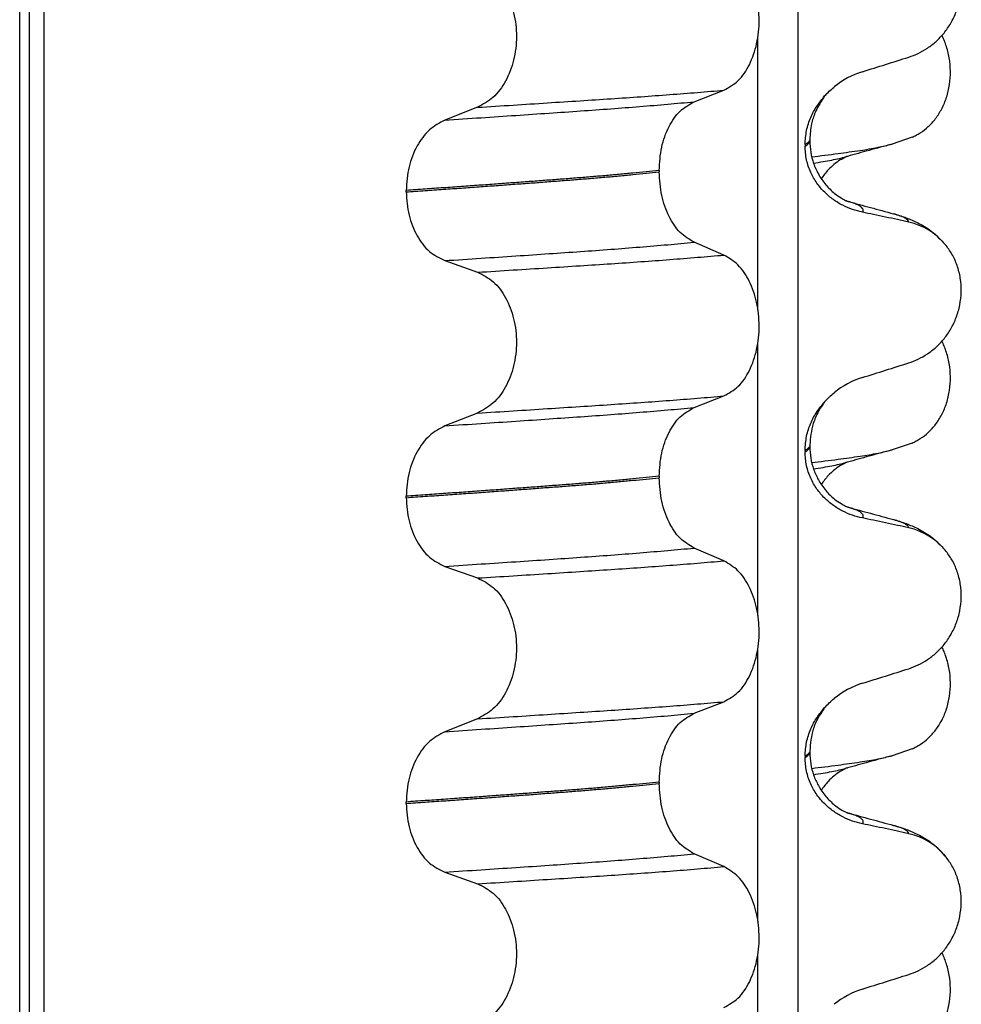
# Model space of a CAD drawing. Units: millimetres. Extents: x -6798 to -5689, y -6304 to -5323.
# Drawn here: x -5848 to -5838, y -5626 to -5616 of the extents above; entities that cross this region are included whole.
import ezdxf

# ---------------------------------------------------------------- set-up
doc = ezdxf.new("R2010")
doc.units = ezdxf.units.MM

# ---------------------------------------------------------------- blocks, each defined once
blk = doc.blocks.new('309018556__93', base_point=(-5858, -5679.7))
at = {"color": 7, "linetype": 'Continuous'}
for p, q in [((-5847.891, -5666.7), (-5847.891, -5484.5)), ((-5847.792, -5484.5), (-5847.792, -5666.7)), ((-5847.637, -5666.7), (-5847.637, -5484.5)), ((-5839.811, -5484.5), (-5839.811, -5666.7)), ((-5840.226, -5619.01), (-5840.226, -5616.175)), ((-5840.889, -5616.85), (-5840.579, -5616.73)), ((-5843.137, -5616.908), (-5843.478, -5617.041)), ((-5839.688, -5617.239), (-5839.688, -5617.254)), ((-5839.737, -5617.295), (-5839.737, -5617.31)), ((-5841.252, -5617.564), (-5841.252, -5617.579)), ((-5843.878, -5617.786), (-5843.878, -5617.771)), ((-5840.579, -5618.442), (-5840.889, -5618.309)), ((-5843.478, -5618.5), (-5843.137, -5618.62)), ((-5840.226, -5622.185), (-5840.226, -5619.35)), ((-5840.889, -5620.025), (-5840.579, -5619.905)), ((-5843.137, -5620.083), (-5843.478, -5620.216)), ((-5839.688, -5620.414), (-5839.688, -5620.429)), ((-5839.737, -5620.47), (-5839.737, -5620.485)), ((-5841.252, -5620.739), (-5841.252, -5620.754)), ((-5843.878, -5620.961), (-5843.878, -5620.946)), ((-5840.579, -5621.617), (-5840.889, -5621.484)), ((-5843.478, -5621.675), (-5843.137, -5621.795)), ((-5840.226, -5625.36), (-5840.226, -5622.525)), ((-5840.889, -5623.2), (-5840.579, -5623.08)), ((-5843.137, -5623.258), (-5843.478, -5623.391)), ((-5839.688, -5623.589), (-5839.688, -5623.604)), ((-5839.737, -5623.645), (-5839.737, -5623.66)), ((-5841.252, -5623.914), (-5841.252, -5623.929)), ((-5843.878, -5624.136), (-5843.878, -5624.121)), ((-5840.579, -5624.792), (-5840.889, -5624.659)), ((-5843.478, -5624.85), (-5843.137, -5624.97)), ((-5840.226, -5628.535), (-5840.226, -5625.7))]:
    blk.add_line(p, q, dxfattribs=at)
for centre, radius, start, end in [((-5838.878, -5617.378), 0.88, 107.4217, 129.2667), ((-5838.808, -5618.767), 0.683, 39.4989, 77.5751), ((-5838.878, -5620.553), 0.88, 107.4217, 129.2667), ((-5838.808, -5621.942), 0.683, 39.4989, 77.5751), ((-5838.878, -5623.728), 0.88, 107.4217, 129.2667), ((-5838.808, -5625.117), 0.683, 39.4989, 77.5751), ((-5838.878, -5626.903), 0.88, 107.4217, 129.2667)]:
    blk.add_arc(centre, radius, start, end, dxfattribs=at)
for points, knots in [([(-5838.661, -5616.387), (-5838.628, -5616.375), (-5838.56, -5616.35), (-5838.464, -5616.294), (-5838.373, -5616.224), (-5838.291, -5616.137), (-5838.22, -5616.034), (-5838.164, -5615.915), (-5838.127, -5615.785), (-5838.112, -5615.647), (-5838.121, -5615.507), (-5838.155, -5615.376), (-5838.207, -5615.257), (-5838.257, -5615.19), (-5838.281, -5615.157)], [0, 0, 0, 0, 0.10728, 0.216923, 0.331139, 0.450153, 0.574911, 0.705575, 0.841282, 0.980539, 1.120583, 1.257701, 1.385606, 1.507289, 1.507289, 1.507289, 1.507289]), ([(-5840.579, -5616.73), (-5840.528, -5616.7), (-5840.417, -5616.637), (-5840.303, -5616.46), (-5840.23, -5616.244), (-5840.205, -5616.002), (-5840.231, -5615.759), (-5840.305, -5615.543), (-5840.418, -5615.365), (-5840.528, -5615.298), (-5840.579, -5615.267)], [0, 0, 0, 0, 0.175742, 0.379331, 0.610482, 0.857366, 1.104161, 1.335389, 1.540243, 1.717861, 1.717861, 1.717861, 1.717861]), ([(-5843.137, -5615.445), (-5843.08, -5615.474), (-5842.961, -5615.536), (-5842.834, -5615.713), (-5842.752, -5615.93), (-5842.724, -5616.173), (-5842.753, -5616.417), (-5842.836, -5616.634), (-5842.962, -5616.812), (-5843.081, -5616.877), (-5843.137, -5616.908)], [0, 0, 0, 0, 0.188242, 0.398988, 0.632825, 0.880006, 1.127126, 1.361059, 1.57295, 1.762802, 1.762802, 1.762802, 1.762802]), ([(-5839.142, -5616.538), (-5839.061, -5616.513), (-5838.901, -5616.463), (-5838.741, -5616.412), (-5838.661, -5616.387)], [0, 0, 0, 0, 0.2516731, 0.5034377, 0.5034377, 0.5034377, 0.5034377]), ([(-5843.137, -5616.908), (-5843.014, -5616.9), (-5842.772, -5616.885), (-5842.418, -5616.862), (-5842.079, -5616.84), (-5841.755, -5616.819), (-5841.445, -5616.798), (-5841.146, -5616.776), (-5840.858, -5616.754), (-5840.671, -5616.738), (-5840.579, -5616.73)], [0, 0, 0, 0, 0.370034, 0.725299, 1.065028, 1.388589, 1.699187, 1.999475, 2.288101, 2.563741, 2.563741, 2.563741, 2.563741]), ([(-5839.534, -5616.79), (-5839.518, -5616.774), (-5839.487, -5616.741), (-5839.452, -5616.711), (-5839.435, -5616.697)], [0, 0, 0, 0, 0.0688427, 0.1363573, 0.1363573, 0.1363573, 0.1363573]), ([(-5843.478, -5617.041), (-5843.352, -5617.032), (-5843.106, -5617.016), (-5842.745, -5616.992), (-5842.4, -5616.968), (-5842.072, -5616.946), (-5841.758, -5616.923), (-5841.457, -5616.9), (-5841.168, -5616.876), (-5840.98, -5616.859), (-5840.889, -5616.85)], [0, 0, 0, 0, 0.377824, 0.7399, 1.085321, 1.413346, 1.727383, 2.030213, 2.320288, 2.596091, 2.596091, 2.596091, 2.596091]), ([(-5841.252, -5617.564), (-5841.247, -5617.483), (-5841.238, -5617.325), (-5841.161, -5617.114), (-5841.049, -5616.941), (-5840.939, -5616.879), (-5840.889, -5616.85)], [0, 0, 0, 0, 0.2432066, 0.4702834, 0.6704079, 0.8432042, 0.8432042, 0.8432042, 0.8432042]), ([(-5839.737, -5617.295), (-5839.734, -5617.246), (-5839.728, -5617.149), (-5839.682, -5617.013), (-5839.618, -5616.892), (-5839.561, -5616.824), (-5839.534, -5616.79)], [0, 0, 0, 0, 0.147463, 0.2898435, 0.425909, 0.5555838, 0.5555838, 0.5555838, 0.5555838]), ([(-5839.534, -5616.79), (-5839.547, -5616.81), (-5839.569, -5616.843), (-5839.603, -5616.9), (-5839.64, -5616.975), (-5839.679, -5617.091), (-5839.685, -5617.186), (-5839.688, -5617.239)], [0, 0, 0, 0, 0.0704935, 0.1188405, 0.1985651, 0.322809, 0.4824157, 0.4824157, 0.4824157, 0.4824157]), ([(-5843.478, -5617.041), (-5843.533, -5617.071), (-5843.651, -5617.136), (-5843.776, -5617.312), (-5843.862, -5617.528), (-5843.873, -5617.688), (-5843.878, -5617.771)], [0, 0, 0, 0, 0.1886045, 0.3987817, 0.6313681, 0.8779859, 0.8779859, 0.8779859, 0.8779859]), ([(-5839.688, -5617.254), (-5839.691, -5617.257), (-5839.697, -5617.264), (-5839.707, -5617.275), (-5839.721, -5617.285), (-5839.732, -5617.292), (-5839.737, -5617.295)], [0, 0, 0, 0, 0.01283911, 0.02730207, 0.04425924, 0.06413299, 0.06413299, 0.06413299, 0.06413299]), ([(-5839.737, -5617.31), (-5839.73, -5617.306), (-5839.717, -5617.297), (-5839.701, -5617.284), (-5839.69, -5617.27), (-5839.689, -5617.259), (-5839.688, -5617.254)], [0, 0, 0, 0, 0.02581874, 0.04660568, 0.06225726, 0.07718423, 0.07718423, 0.07718423, 0.07718423]), ([(-5839.688, -5617.254), (-5839.686, -5617.295), (-5839.682, -5617.375), (-5839.651, -5617.492), (-5839.6, -5617.606), (-5839.527, -5617.713), (-5839.444, -5617.794), (-5839.372, -5617.845), (-5839.329, -5617.868), (-5839.307, -5617.879), (-5839.3, -5617.882), (-5839.297, -5617.883)], [0, 0, 0, 0, 0.1206677, 0.240327, 0.3596795, 0.4964556, 0.6248723, 0.7054313, 0.7603095, 0.7705192, 0.7807559, 0.7807559, 0.7807559, 0.7807559]), ([(-5839.142, -5617.997), (-5839.177, -5617.989), (-5839.247, -5617.972), (-5839.349, -5617.927), (-5839.446, -5617.868), (-5839.537, -5617.791), (-5839.618, -5617.697), (-5839.683, -5617.583), (-5839.728, -5617.452), (-5839.734, -5617.358), (-5839.737, -5617.31)], [0, 0, 0, 0, 0.1079398, 0.2176602, 0.3310918, 0.4488273, 0.5723367, 0.7029561, 0.8409132, 0.9837924, 0.9837924, 0.9837924, 0.9837924]), ([(-5841.252, -5617.564), (-5841.297, -5617.569), (-5841.389, -5617.578), (-5841.528, -5617.591), (-5841.671, -5617.605), (-5841.818, -5617.618), (-5841.968, -5617.631), (-5842.122, -5617.643), (-5842.279, -5617.656), (-5842.385, -5617.663), (-5842.438, -5617.667)], [0, 0, 0, 0, 0.135576, 0.275376, 0.419184, 0.566778, 0.717934, 0.872423, 1.030015, 1.190479, 1.190479, 1.190479, 1.190479]), ([(-5842.438, -5617.682), (-5842.385, -5617.678), (-5842.279, -5617.671), (-5842.122, -5617.658), (-5841.968, -5617.646), (-5841.818, -5617.633), (-5841.671, -5617.62), (-5841.528, -5617.606), (-5841.389, -5617.593), (-5841.297, -5617.584), (-5841.252, -5617.579)], [0, 0, 0, 0, 0.160463, 0.318056, 0.472545, 0.6237, 0.771295, 0.915102, 1.054902, 1.190479, 1.190479, 1.190479, 1.190479]), ([(-5840.889, -5618.309), (-5840.939, -5618.279), (-5841.049, -5618.212), (-5841.16, -5618.035), (-5841.237, -5617.821), (-5841.247, -5617.661), (-5841.252, -5617.579)], [0, 0, 0, 0, 0.1764515, 0.3796311, 0.6095073, 0.8558057, 0.8558057, 0.8558057, 0.8558057]), ([(-5842.438, -5617.667), (-5842.493, -5617.672), (-5842.604, -5617.68), (-5842.772, -5617.692), (-5842.946, -5617.705), (-5843.124, -5617.718), (-5843.306, -5617.731), (-5843.493, -5617.744), (-5843.684, -5617.757), (-5843.813, -5617.766), (-5843.878, -5617.771)], [0, 0, 0, 0, 0.164275, 0.333401, 0.507283, 0.685816, 0.86888, 1.056342, 1.248056, 1.443864, 1.443864, 1.443864, 1.443864]), ([(-5843.878, -5617.786), (-5843.813, -5617.781), (-5843.684, -5617.772), (-5843.493, -5617.759), (-5843.306, -5617.746), (-5843.124, -5617.733), (-5842.946, -5617.72), (-5842.772, -5617.707), (-5842.604, -5617.695), (-5842.493, -5617.687), (-5842.438, -5617.682)], [0, 0, 0, 0, 0.195808, 0.387522, 0.574984, 0.758048, 0.936581, 1.110463, 1.279589, 1.443864, 1.443864, 1.443864, 1.443864]), ([(-5843.878, -5617.786), (-5843.873, -5617.867), (-5843.862, -5618.026), (-5843.777, -5618.239), (-5843.651, -5618.412), (-5843.533, -5618.472), (-5843.478, -5618.5)], [0, 0, 0, 0, 0.2435191, 0.473333, 0.6806322, 0.8658107, 0.8658107, 0.8658107, 0.8658107]), ([(-5839.288, -5617.886), (-5839.288, -5617.886), (-5839.29, -5617.886), (-5839.293, -5617.885), (-5839.296, -5617.884), (-5839.297, -5617.883), (-5839.297, -5617.883)], [0, 0, 0, 0, 0.00063086, 0.00504684, 0.00951975, 0.01015873, 0.01015873, 0.01015873, 0.01015873]), ([(-5839.288, -5617.886), (-5839.25, -5617.896), (-5839.173, -5617.917), (-5839.057, -5617.949), (-5838.938, -5617.981), (-5838.858, -5618.003), (-5838.818, -5618.014)], [0, 0, 0, 0, 0.1184905, 0.2382179, 0.3614533, 0.4865988, 0.4865988, 0.4865988, 0.4865988]), ([(-5839.142, -5617.997), (-5839.141, -5617.996), (-5839.14, -5617.994), (-5839.136, -5617.989), (-5839.134, -5617.979), (-5839.135, -5617.966), (-5839.143, -5617.952), (-5839.162, -5617.936), (-5839.192, -5617.919), (-5839.236, -5617.902), (-5839.269, -5617.892), (-5839.288, -5617.886)], [0, 0, 0, 0, 0.0036608, 0.0073217, 0.0205109, 0.0309028, 0.0472338, 0.0678712, 0.1040129, 0.1509033, 0.2087564, 0.2087564, 0.2087564, 0.2087564]), ([(-5838.661, -5618.1), (-5838.7, -5618.091), (-5838.78, -5618.073), (-5838.902, -5618.047), (-5839.023, -5618.022), (-5839.103, -5618.005), (-5839.142, -5617.997)], [0, 0, 0, 0, 0.1198018, 0.2455776, 0.3727485, 0.4909597, 0.4909597, 0.4909597, 0.4909597]), ([(-5838.818, -5618.014), (-5838.774, -5618.027), (-5838.688, -5618.052), (-5838.557, -5618.109), (-5838.413, -5618.194), (-5838.329, -5618.282), (-5838.281, -5618.332)], [0, 0, 0, 0, 0.1385476, 0.2687352, 0.428069, 0.6340424, 0.6340424, 0.6340424, 0.6340424]), ([(-5838.661, -5618.1), (-5838.662, -5618.098), (-5838.662, -5618.095), (-5838.665, -5618.084), (-5838.681, -5618.07), (-5838.71, -5618.051), (-5838.758, -5618.032), (-5838.796, -5618.02), (-5838.818, -5618.014)], [0, 0, 0, 0, 0.004581, 0.009162, 0.0348438, 0.0634063, 0.1162385, 0.1849137, 0.1849137, 0.1849137, 0.1849137]), ([(-5843.478, -5618.5), (-5843.352, -5618.491), (-5843.106, -5618.475), (-5842.745, -5618.451), (-5842.4, -5618.428), (-5842.072, -5618.405), (-5841.758, -5618.383), (-5841.457, -5618.359), (-5841.168, -5618.335), (-5840.98, -5618.318), (-5840.889, -5618.309)], [0, 0, 0, 0, 0.377824, 0.7399, 1.085321, 1.413346, 1.727383, 2.030213, 2.320288, 2.596091, 2.596091, 2.596091, 2.596091]), ([(-5838.661, -5619.562), (-5838.628, -5619.55), (-5838.56, -5619.525), (-5838.464, -5619.469), (-5838.373, -5619.399), (-5838.291, -5619.312), (-5838.22, -5619.209), (-5838.164, -5619.09), (-5838.127, -5618.96), (-5838.112, -5618.822), (-5838.121, -5618.682), (-5838.155, -5618.551), (-5838.207, -5618.432), (-5838.257, -5618.365), (-5838.281, -5618.332)], [0, 0, 0, 0, 0.10728, 0.216923, 0.331139, 0.450153, 0.574911, 0.705575, 0.841282, 0.980539, 1.120583, 1.257701, 1.385606, 1.507289, 1.507289, 1.507289, 1.507289]), ([(-5843.137, -5618.62), (-5843.014, -5618.613), (-5842.772, -5618.597), (-5842.418, -5618.575), (-5842.079, -5618.553), (-5841.755, -5618.532), (-5841.445, -5618.511), (-5841.146, -5618.489), (-5840.858, -5618.466), (-5840.671, -5618.45), (-5840.579, -5618.442)], [0, 0, 0, 0, 0.370034, 0.725299, 1.065028, 1.388589, 1.699187, 1.999475, 2.288101, 2.563741, 2.563741, 2.563741, 2.563741]), ([(-5840.579, -5619.905), (-5840.528, -5619.875), (-5840.417, -5619.812), (-5840.303, -5619.635), (-5840.23, -5619.419), (-5840.205, -5619.177), (-5840.231, -5618.934), (-5840.305, -5618.718), (-5840.418, -5618.54), (-5840.528, -5618.473), (-5840.579, -5618.442)], [0, 0, 0, 0, 0.175742, 0.379331, 0.610482, 0.857366, 1.104161, 1.335389, 1.540243, 1.717861, 1.717861, 1.717861, 1.717861]), ([(-5843.137, -5618.62), (-5843.08, -5618.649), (-5842.961, -5618.711), (-5842.834, -5618.888), (-5842.752, -5619.105), (-5842.724, -5619.348), (-5842.753, -5619.592), (-5842.836, -5619.809), (-5842.962, -5619.987), (-5843.081, -5620.052), (-5843.137, -5620.083)], [0, 0, 0, 0, 0.188242, 0.398988, 0.632825, 0.880006, 1.127126, 1.361059, 1.57295, 1.762802, 1.762802, 1.762802, 1.762802]), ([(-5839.142, -5619.713), (-5839.061, -5619.688), (-5838.901, -5619.638), (-5838.741, -5619.587), (-5838.661, -5619.562)], [0, 0, 0, 0, 0.2516731, 0.5034377, 0.5034377, 0.5034377, 0.5034377]), ([(-5843.137, -5620.083), (-5843.014, -5620.075), (-5842.772, -5620.06), (-5842.418, -5620.037), (-5842.079, -5620.015), (-5841.755, -5619.994), (-5841.445, -5619.973), (-5841.146, -5619.951), (-5840.858, -5619.929), (-5840.671, -5619.913), (-5840.579, -5619.905)], [0, 0, 0, 0, 0.370034, 0.725299, 1.065028, 1.388589, 1.699187, 1.999475, 2.288101, 2.563741, 2.563741, 2.563741, 2.563741]), ([(-5839.534, -5619.965), (-5839.518, -5619.949), (-5839.487, -5619.916), (-5839.452, -5619.886), (-5839.435, -5619.872)], [0, 0, 0, 0, 0.0688427, 0.1363573, 0.1363573, 0.1363573, 0.1363573]), ([(-5843.478, -5620.216), (-5843.352, -5620.207), (-5843.106, -5620.191), (-5842.745, -5620.167), (-5842.4, -5620.143), (-5842.072, -5620.121), (-5841.758, -5620.098), (-5841.457, -5620.075), (-5841.168, -5620.051), (-5840.98, -5620.034), (-5840.889, -5620.025)], [0, 0, 0, 0, 0.377824, 0.7399, 1.085321, 1.413346, 1.727383, 2.030213, 2.320288, 2.596091, 2.596091, 2.596091, 2.596091]), ([(-5841.252, -5620.739), (-5841.247, -5620.658), (-5841.238, -5620.5), (-5841.161, -5620.289), (-5841.049, -5620.116), (-5840.939, -5620.054), (-5840.889, -5620.025)], [0, 0, 0, 0, 0.2432066, 0.4702834, 0.6704079, 0.8432042, 0.8432042, 0.8432042, 0.8432042]), ([(-5839.737, -5620.47), (-5839.734, -5620.421), (-5839.728, -5620.324), (-5839.682, -5620.188), (-5839.618, -5620.067), (-5839.561, -5619.999), (-5839.534, -5619.965)], [0, 0, 0, 0, 0.147463, 0.2898435, 0.425909, 0.5555838, 0.5555838, 0.5555838, 0.5555838]), ([(-5839.534, -5619.965), (-5839.545, -5619.982), (-5839.567, -5620.015), (-5839.611, -5620.087), (-5839.67, -5620.217), (-5839.681, -5620.339), (-5839.688, -5620.414)], [0, 0, 0, 0, 0.0585414, 0.1188265, 0.2557288, 0.4817664, 0.4817664, 0.4817664, 0.4817664]), ([(-5843.478, -5620.216), (-5843.533, -5620.246), (-5843.651, -5620.311), (-5843.776, -5620.487), (-5843.862, -5620.703), (-5843.873, -5620.863), (-5843.878, -5620.946)], [0, 0, 0, 0, 0.1886045, 0.3987817, 0.6313681, 0.8779859, 0.8779859, 0.8779859, 0.8779859]), ([(-5839.688, -5620.429), (-5839.691, -5620.432), (-5839.697, -5620.439), (-5839.707, -5620.45), (-5839.721, -5620.46), (-5839.732, -5620.467), (-5839.737, -5620.47)], [0, 0, 0, 0, 0.01283911, 0.02730207, 0.04425924, 0.06413299, 0.06413299, 0.06413299, 0.06413299]), ([(-5839.737, -5620.485), (-5839.73, -5620.481), (-5839.717, -5620.472), (-5839.701, -5620.459), (-5839.69, -5620.445), (-5839.689, -5620.434), (-5839.688, -5620.429)], [0, 0, 0, 0, 0.02581874, 0.04660568, 0.06225726, 0.07718423, 0.07718423, 0.07718423, 0.07718423]), ([(-5839.688, -5620.429), (-5839.686, -5620.47), (-5839.682, -5620.55), (-5839.651, -5620.667), (-5839.6, -5620.781), (-5839.527, -5620.888), (-5839.444, -5620.969), (-5839.372, -5621.02), (-5839.329, -5621.043), (-5839.305, -5621.054), (-5839.297, -5621.058), (-5839.293, -5621.06)], [0, 0, 0, 0, 0.1206677, 0.240327, 0.3596795, 0.4964556, 0.6248723, 0.7054313, 0.7603095, 0.77115, 0.7857999, 0.7857999, 0.7857999, 0.7857999]), ([(-5839.142, -5621.172), (-5839.177, -5621.164), (-5839.247, -5621.147), (-5839.349, -5621.102), (-5839.446, -5621.043), (-5839.537, -5620.966), (-5839.618, -5620.872), (-5839.683, -5620.758), (-5839.728, -5620.627), (-5839.734, -5620.533), (-5839.737, -5620.485)], [0, 0, 0, 0, 0.1079398, 0.2176602, 0.3310918, 0.4488273, 0.5723367, 0.7029561, 0.8409132, 0.9837924, 0.9837924, 0.9837924, 0.9837924]), ([(-5841.252, -5620.739), (-5841.297, -5620.744), (-5841.389, -5620.753), (-5841.528, -5620.766), (-5841.671, -5620.78), (-5841.818, -5620.793), (-5841.968, -5620.806), (-5842.122, -5620.818), (-5842.279, -5620.831), (-5842.385, -5620.838), (-5842.438, -5620.842)], [0, 0, 0, 0, 0.135576, 0.275376, 0.419184, 0.566778, 0.717934, 0.872423, 1.030015, 1.190479, 1.190479, 1.190479, 1.190479]), ([(-5842.438, -5620.857), (-5842.385, -5620.853), (-5842.279, -5620.846), (-5842.122, -5620.833), (-5841.968, -5620.821), (-5841.818, -5620.808), (-5841.671, -5620.795), (-5841.528, -5620.781), (-5841.389, -5620.768), (-5841.297, -5620.759), (-5841.252, -5620.754)], [0, 0, 0, 0, 0.160463, 0.318056, 0.472545, 0.6237, 0.771295, 0.915102, 1.054902, 1.190479, 1.190479, 1.190479, 1.190479]), ([(-5840.889, -5621.484), (-5840.939, -5621.454), (-5841.049, -5621.387), (-5841.16, -5621.21), (-5841.237, -5620.996), (-5841.247, -5620.836), (-5841.252, -5620.754)], [0, 0, 0, 0, 0.1764515, 0.3796311, 0.6095073, 0.8558057, 0.8558057, 0.8558057, 0.8558057]), ([(-5842.438, -5620.842), (-5842.493, -5620.847), (-5842.604, -5620.855), (-5842.772, -5620.867), (-5842.946, -5620.88), (-5843.124, -5620.893), (-5843.306, -5620.906), (-5843.493, -5620.919), (-5843.684, -5620.932), (-5843.813, -5620.941), (-5843.878, -5620.946)], [0, 0, 0, 0, 0.164275, 0.333401, 0.507283, 0.685816, 0.86888, 1.056342, 1.248056, 1.443864, 1.443864, 1.443864, 1.443864]), ([(-5843.878, -5620.961), (-5843.813, -5620.956), (-5843.684, -5620.947), (-5843.493, -5620.934), (-5843.306, -5620.921), (-5843.124, -5620.908), (-5842.946, -5620.895), (-5842.772, -5620.882), (-5842.604, -5620.87), (-5842.493, -5620.862), (-5842.438, -5620.857)], [0, 0, 0, 0, 0.195808, 0.387522, 0.574984, 0.758048, 0.936581, 1.110463, 1.279589, 1.443864, 1.443864, 1.443864, 1.443864]), ([(-5843.878, -5620.961), (-5843.873, -5621.042), (-5843.862, -5621.201), (-5843.777, -5621.414), (-5843.651, -5621.587), (-5843.533, -5621.647), (-5843.478, -5621.675)], [0, 0, 0, 0, 0.2435191, 0.473333, 0.6806322, 0.8658107, 0.8658107, 0.8658107, 0.8658107]), ([(-5839.288, -5621.061), (-5839.288, -5621.061), (-5839.29, -5621.061), (-5839.291, -5621.06), (-5839.294, -5621.059), (-5839.296, -5621.059), (-5839.297, -5621.058)], [0, 0, 0, 0, 0.00063086, 0.00504684, 0.00568583, 0.01015873, 0.01015873, 0.01015873, 0.01015873]), ([(-5839.288, -5621.061), (-5839.25, -5621.071), (-5839.173, -5621.092), (-5839.057, -5621.124), (-5838.938, -5621.156), (-5838.858, -5621.178), (-5838.818, -5621.189)], [0, 0, 0, 0, 0.1182603, 0.2382179, 0.3618058, 0.4865988, 0.4865988, 0.4865988, 0.4865988]), ([(-5839.142, -5621.172), (-5839.141, -5621.171), (-5839.14, -5621.169), (-5839.136, -5621.164), (-5839.134, -5621.154), (-5839.135, -5621.141), (-5839.143, -5621.127), (-5839.162, -5621.111), (-5839.192, -5621.094), (-5839.236, -5621.077), (-5839.269, -5621.067), (-5839.288, -5621.061)], [0, 0, 0, 0, 0.0036608, 0.0073217, 0.0205109, 0.0309028, 0.0472338, 0.0678712, 0.1040129, 0.1509033, 0.2087564, 0.2087564, 0.2087564, 0.2087564]), ([(-5838.661, -5621.275), (-5838.7, -5621.266), (-5838.78, -5621.248), (-5838.902, -5621.222), (-5839.023, -5621.197), (-5839.103, -5621.18), (-5839.142, -5621.172)], [0, 0, 0, 0, 0.1198018, 0.2455776, 0.3727485, 0.4909597, 0.4909597, 0.4909597, 0.4909597]), ([(-5838.818, -5621.189), (-5838.774, -5621.202), (-5838.688, -5621.227), (-5838.557, -5621.284), (-5838.413, -5621.369), (-5838.329, -5621.457), (-5838.281, -5621.507)], [0, 0, 0, 0, 0.1385476, 0.2687352, 0.428069, 0.6340424, 0.6340424, 0.6340424, 0.6340424]), ([(-5838.661, -5621.275), (-5838.662, -5621.273), (-5838.662, -5621.27), (-5838.665, -5621.259), (-5838.681, -5621.245), (-5838.71, -5621.226), (-5838.758, -5621.207), (-5838.796, -5621.195), (-5838.818, -5621.189)], [0, 0, 0, 0, 0.004581, 0.009162, 0.0348438, 0.0634063, 0.1162385, 0.1849137, 0.1849137, 0.1849137, 0.1849137]), ([(-5843.478, -5621.675), (-5843.352, -5621.666), (-5843.106, -5621.65), (-5842.745, -5621.626), (-5842.4, -5621.603), (-5842.072, -5621.58), (-5841.758, -5621.558), (-5841.457, -5621.534), (-5841.168, -5621.51), (-5840.98, -5621.493), (-5840.889, -5621.484)], [0, 0, 0, 0, 0.377824, 0.7399, 1.085321, 1.413346, 1.727383, 2.030213, 2.320288, 2.596091, 2.596091, 2.596091, 2.596091]), ([(-5838.661, -5622.737), (-5838.628, -5622.725), (-5838.56, -5622.7), (-5838.464, -5622.644), (-5838.373, -5622.574), (-5838.291, -5622.487), (-5838.22, -5622.384), (-5838.164, -5622.265), (-5838.127, -5622.135), (-5838.112, -5621.997), (-5838.121, -5621.857), (-5838.155, -5621.726), (-5838.207, -5621.607), (-5838.257, -5621.54), (-5838.281, -5621.507)], [0, 0, 0, 0, 0.10728, 0.216923, 0.331139, 0.450153, 0.574911, 0.705575, 0.841282, 0.980539, 1.120583, 1.257701, 1.385606, 1.507289, 1.507289, 1.507289, 1.507289]), ([(-5843.137, -5621.795), (-5843.014, -5621.788), (-5842.772, -5621.772), (-5842.418, -5621.75), (-5842.079, -5621.728), (-5841.755, -5621.707), (-5841.445, -5621.686), (-5841.146, -5621.664), (-5840.858, -5621.641), (-5840.671, -5621.625), (-5840.579, -5621.617)], [0, 0, 0, 0, 0.370034, 0.725299, 1.065028, 1.388589, 1.699187, 1.999475, 2.288101, 2.563741, 2.563741, 2.563741, 2.563741]), ([(-5840.579, -5623.08), (-5840.528, -5623.05), (-5840.417, -5622.987), (-5840.303, -5622.81), (-5840.23, -5622.594), (-5840.205, -5622.352), (-5840.231, -5622.109), (-5840.305, -5621.893), (-5840.418, -5621.715), (-5840.528, -5621.648), (-5840.579, -5621.617)], [0, 0, 0, 0, 0.175742, 0.379331, 0.610482, 0.857366, 1.104161, 1.335389, 1.540243, 1.717861, 1.717861, 1.717861, 1.717861]), ([(-5843.137, -5621.795), (-5843.08, -5621.824), (-5842.961, -5621.886), (-5842.834, -5622.063), (-5842.752, -5622.28), (-5842.724, -5622.523), (-5842.753, -5622.767), (-5842.836, -5622.984), (-5842.962, -5623.162), (-5843.081, -5623.227), (-5843.137, -5623.258)], [0, 0, 0, 0, 0.188242, 0.398988, 0.632825, 0.880006, 1.127126, 1.361059, 1.57295, 1.762802, 1.762802, 1.762802, 1.762802]), ([(-5839.142, -5622.888), (-5839.061, -5622.863), (-5838.901, -5622.813), (-5838.741, -5622.762), (-5838.661, -5622.737)], [0, 0, 0, 0, 0.2516731, 0.5034377, 0.5034377, 0.5034377, 0.5034377]), ([(-5843.137, -5623.258), (-5843.014, -5623.25), (-5842.772, -5623.235), (-5842.418, -5623.212), (-5842.079, -5623.19), (-5841.755, -5623.169), (-5841.445, -5623.148), (-5841.146, -5623.126), (-5840.858, -5623.104), (-5840.671, -5623.088), (-5840.579, -5623.08)], [0, 0, 0, 0, 0.370034, 0.725299, 1.065028, 1.388589, 1.699187, 1.999475, 2.288101, 2.563741, 2.563741, 2.563741, 2.563741]), ([(-5839.534, -5623.14), (-5839.518, -5623.124), (-5839.487, -5623.091), (-5839.452, -5623.061), (-5839.435, -5623.047)], [0, 0, 0, 0, 0.0688427, 0.1363573, 0.1363573, 0.1363573, 0.1363573]), ([(-5843.478, -5623.391), (-5843.352, -5623.382), (-5843.106, -5623.366), (-5842.745, -5623.342), (-5842.4, -5623.318), (-5842.072, -5623.296), (-5841.758, -5623.273), (-5841.457, -5623.25), (-5841.168, -5623.226), (-5840.98, -5623.209), (-5840.889, -5623.2)], [0, 0, 0, 0, 0.377824, 0.7399, 1.085321, 1.413346, 1.727383, 2.030213, 2.320288, 2.596091, 2.596091, 2.596091, 2.596091]), ([(-5841.252, -5623.914), (-5841.247, -5623.833), (-5841.238, -5623.675), (-5841.161, -5623.464), (-5841.049, -5623.291), (-5840.939, -5623.229), (-5840.889, -5623.2)], [0, 0, 0, 0, 0.2432066, 0.4702834, 0.6704079, 0.8432042, 0.8432042, 0.8432042, 0.8432042]), ([(-5839.737, -5623.645), (-5839.734, -5623.596), (-5839.728, -5623.499), (-5839.682, -5623.363), (-5839.618, -5623.242), (-5839.561, -5623.174), (-5839.534, -5623.14)], [0, 0, 0, 0, 0.147463, 0.2898435, 0.425909, 0.5555838, 0.5555838, 0.5555838, 0.5555838]), ([(-5839.534, -5623.14), (-5839.544, -5623.156), (-5839.566, -5623.189), (-5839.611, -5623.261), (-5839.67, -5623.392), (-5839.681, -5623.514), (-5839.688, -5623.589)], [0, 0, 0, 0, 0.0564094, 0.1188239, 0.2557263, 0.4817639, 0.4817639, 0.4817639, 0.4817639]), ([(-5843.478, -5623.391), (-5843.533, -5623.421), (-5843.651, -5623.486), (-5843.776, -5623.662), (-5843.862, -5623.878), (-5843.873, -5624.038), (-5843.878, -5624.121)], [0, 0, 0, 0, 0.1886045, 0.3987817, 0.6313681, 0.8779859, 0.8779859, 0.8779859, 0.8779859]), ([(-5839.688, -5623.604), (-5839.691, -5623.607), (-5839.697, -5623.614), (-5839.707, -5623.625), (-5839.721, -5623.635), (-5839.732, -5623.642), (-5839.737, -5623.645)], [0, 0, 0, 0, 0.01283911, 0.02730207, 0.04425924, 0.06413299, 0.06413299, 0.06413299, 0.06413299]), ([(-5839.737, -5623.66), (-5839.73, -5623.656), (-5839.717, -5623.647), (-5839.701, -5623.634), (-5839.69, -5623.62), (-5839.689, -5623.609), (-5839.688, -5623.604)], [0, 0, 0, 0, 0.02581874, 0.04660568, 0.06225726, 0.07718423, 0.07718423, 0.07718423, 0.07718423]), ([(-5839.688, -5623.604), (-5839.686, -5623.645), (-5839.682, -5623.725), (-5839.651, -5623.842), (-5839.6, -5623.956), (-5839.527, -5624.063), (-5839.445, -5624.144), (-5839.373, -5624.195), (-5839.33, -5624.218), (-5839.305, -5624.229), (-5839.297, -5624.233), (-5839.293, -5624.235)], [0, 0, 0, 0, 0.1206677, 0.240327, 0.3596795, 0.4964556, 0.6248723, 0.7027538, 0.7603117, 0.7711522, 0.785802, 0.785802, 0.785802, 0.785802]), ([(-5839.142, -5624.347), (-5839.177, -5624.339), (-5839.247, -5624.322), (-5839.349, -5624.277), (-5839.446, -5624.218), (-5839.537, -5624.141), (-5839.618, -5624.047), (-5839.683, -5623.933), (-5839.728, -5623.802), (-5839.734, -5623.708), (-5839.737, -5623.66)], [0, 0, 0, 0, 0.1079398, 0.2176602, 0.3310918, 0.4488273, 0.5723367, 0.7029561, 0.8409132, 0.9837924, 0.9837924, 0.9837924, 0.9837924]), ([(-5841.252, -5623.914), (-5841.297, -5623.919), (-5841.389, -5623.928), (-5841.528, -5623.941), (-5841.671, -5623.955), (-5841.818, -5623.968), (-5841.968, -5623.981), (-5842.122, -5623.993), (-5842.279, -5624.006), (-5842.385, -5624.013), (-5842.438, -5624.017)], [0, 0, 0, 0, 0.135576, 0.275376, 0.419184, 0.566778, 0.717934, 0.872423, 1.030015, 1.190479, 1.190479, 1.190479, 1.190479]), ([(-5842.438, -5624.032), (-5842.385, -5624.028), (-5842.279, -5624.021), (-5842.122, -5624.008), (-5841.968, -5623.996), (-5841.818, -5623.983), (-5841.671, -5623.97), (-5841.528, -5623.956), (-5841.389, -5623.943), (-5841.297, -5623.934), (-5841.252, -5623.929)], [0, 0, 0, 0, 0.160463, 0.318056, 0.472545, 0.6237, 0.771295, 0.915102, 1.054902, 1.190479, 1.190479, 1.190479, 1.190479]), ([(-5840.889, -5624.659), (-5840.939, -5624.629), (-5841.049, -5624.562), (-5841.16, -5624.385), (-5841.237, -5624.171), (-5841.247, -5624.011), (-5841.252, -5623.929)], [0, 0, 0, 0, 0.1764515, 0.3796311, 0.6095073, 0.8558057, 0.8558057, 0.8558057, 0.8558057]), ([(-5842.438, -5624.017), (-5842.493, -5624.022), (-5842.604, -5624.03), (-5842.772, -5624.042), (-5842.946, -5624.055), (-5843.124, -5624.068), (-5843.306, -5624.081), (-5843.493, -5624.094), (-5843.684, -5624.107), (-5843.813, -5624.116), (-5843.878, -5624.121)], [0, 0, 0, 0, 0.164275, 0.333401, 0.507283, 0.685816, 0.86888, 1.056342, 1.248056, 1.443864, 1.443864, 1.443864, 1.443864]), ([(-5843.878, -5624.136), (-5843.813, -5624.131), (-5843.684, -5624.122), (-5843.493, -5624.109), (-5843.306, -5624.096), (-5843.124, -5624.083), (-5842.946, -5624.07), (-5842.772, -5624.057), (-5842.604, -5624.045), (-5842.493, -5624.037), (-5842.438, -5624.032)], [0, 0, 0, 0, 0.195808, 0.387522, 0.574984, 0.758048, 0.936581, 1.110463, 1.279589, 1.443864, 1.443864, 1.443864, 1.443864]), ([(-5843.878, -5624.136), (-5843.873, -5624.217), (-5843.862, -5624.376), (-5843.777, -5624.589), (-5843.651, -5624.762), (-5843.533, -5624.822), (-5843.478, -5624.85)], [0, 0, 0, 0, 0.2435191, 0.473333, 0.6806322, 0.8658107, 0.8658107, 0.8658107, 0.8658107]), ([(-5839.288, -5624.236), (-5839.288, -5624.236), (-5839.29, -5624.236), (-5839.291, -5624.235), (-5839.294, -5624.234), (-5839.296, -5624.234), (-5839.297, -5624.233)], [0, 0, 0, 0, 0.00063086, 0.00504684, 0.00568583, 0.01015873, 0.01015873, 0.01015873, 0.01015873]), ([(-5839.288, -5624.236), (-5839.25, -5624.246), (-5839.173, -5624.267), (-5839.057, -5624.299), (-5838.938, -5624.331), (-5838.858, -5624.353), (-5838.818, -5624.364)], [0, 0, 0, 0, 0.1186822, 0.2382179, 0.3618067, 0.4865988, 0.4865988, 0.4865988, 0.4865988]), ([(-5839.142, -5624.347), (-5839.141, -5624.346), (-5839.14, -5624.344), (-5839.136, -5624.339), (-5839.134, -5624.329), (-5839.135, -5624.316), (-5839.143, -5624.302), (-5839.162, -5624.286), (-5839.192, -5624.269), (-5839.236, -5624.252), (-5839.269, -5624.242), (-5839.288, -5624.236)], [0, 0, 0, 0, 0.0036608, 0.0073217, 0.0205109, 0.0309028, 0.0472338, 0.0678712, 0.1040129, 0.1509033, 0.2087564, 0.2087564, 0.2087564, 0.2087564]), ([(-5838.661, -5624.45), (-5838.7, -5624.441), (-5838.78, -5624.423), (-5838.902, -5624.397), (-5839.023, -5624.372), (-5839.103, -5624.355), (-5839.142, -5624.347)], [0, 0, 0, 0, 0.1198018, 0.2455776, 0.3727485, 0.4909597, 0.4909597, 0.4909597, 0.4909597]), ([(-5838.818, -5624.364), (-5838.774, -5624.377), (-5838.688, -5624.402), (-5838.557, -5624.459), (-5838.413, -5624.544), (-5838.329, -5624.632), (-5838.281, -5624.682)], [0, 0, 0, 0, 0.1385476, 0.2687352, 0.428069, 0.6340424, 0.6340424, 0.6340424, 0.6340424]), ([(-5838.661, -5624.45), (-5838.662, -5624.448), (-5838.662, -5624.445), (-5838.665, -5624.434), (-5838.681, -5624.42), (-5838.71, -5624.401), (-5838.758, -5624.382), (-5838.796, -5624.37), (-5838.818, -5624.364)], [0, 0, 0, 0, 0.004581, 0.009162, 0.0348438, 0.0634063, 0.1162385, 0.1849137, 0.1849137, 0.1849137, 0.1849137]), ([(-5843.478, -5624.85), (-5843.352, -5624.841), (-5843.106, -5624.825), (-5842.745, -5624.801), (-5842.4, -5624.778), (-5842.072, -5624.755), (-5841.758, -5624.733), (-5841.457, -5624.709), (-5841.168, -5624.685), (-5840.98, -5624.668), (-5840.889, -5624.659)], [0, 0, 0, 0, 0.377824, 0.7399, 1.085321, 1.413346, 1.727383, 2.030213, 2.320288, 2.596091, 2.596091, 2.596091, 2.596091]), ([(-5838.661, -5625.912), (-5838.628, -5625.9), (-5838.56, -5625.875), (-5838.464, -5625.819), (-5838.373, -5625.749), (-5838.291, -5625.662), (-5838.22, -5625.559), (-5838.164, -5625.44), (-5838.127, -5625.31), (-5838.112, -5625.172), (-5838.121, -5625.032), (-5838.155, -5624.901), (-5838.207, -5624.782), (-5838.257, -5624.715), (-5838.281, -5624.682)], [0, 0, 0, 0, 0.10728, 0.216923, 0.331139, 0.450153, 0.574911, 0.705575, 0.841282, 0.980539, 1.120583, 1.257701, 1.385606, 1.507289, 1.507289, 1.507289, 1.507289]), ([(-5843.137, -5624.97), (-5843.014, -5624.963), (-5842.772, -5624.947), (-5842.418, -5624.925), (-5842.079, -5624.903), (-5841.755, -5624.882), (-5841.445, -5624.861), (-5841.146, -5624.839), (-5840.858, -5624.816), (-5840.671, -5624.8), (-5840.579, -5624.792)], [0, 0, 0, 0, 0.370034, 0.725299, 1.065028, 1.388589, 1.699187, 1.999475, 2.288101, 2.563741, 2.563741, 2.563741, 2.563741]), ([(-5840.579, -5626.255), (-5840.528, -5626.225), (-5840.417, -5626.162), (-5840.303, -5625.985), (-5840.23, -5625.769), (-5840.205, -5625.527), (-5840.231, -5625.284), (-5840.305, -5625.068), (-5840.418, -5624.89), (-5840.528, -5624.823), (-5840.579, -5624.792)], [0, 0, 0, 0, 0.175742, 0.379331, 0.610482, 0.857366, 1.104161, 1.335389, 1.540243, 1.717861, 1.717861, 1.717861, 1.717861]), ([(-5843.137, -5624.97), (-5843.08, -5624.999), (-5842.961, -5625.061), (-5842.834, -5625.238), (-5842.752, -5625.455), (-5842.724, -5625.698), (-5842.753, -5625.942), (-5842.836, -5626.159), (-5842.962, -5626.337), (-5843.081, -5626.402), (-5843.137, -5626.433)], [0, 0, 0, 0, 0.188242, 0.398988, 0.632825, 0.880006, 1.127126, 1.361059, 1.57295, 1.762802, 1.762802, 1.762802, 1.762802]), ([(-5839.142, -5626.063), (-5839.061, -5626.038), (-5838.901, -5625.988), (-5838.741, -5625.937), (-5838.661, -5625.912)], [0, 0, 0, 0, 0.2516731, 0.5034377, 0.5034377, 0.5034377, 0.5034377])]:
    blk.add_open_spline(points, degree=3, knots=knots, dxfattribs=at)
blk = doc.blocks.new('Niveauregulierung__94', base_point=(-5862.043, -5742.747))
blk.add_blockref('309018556__93', (-5858, -5679.7))
blk = doc.blocks.new('309018556__106', base_point=(-5858, -5679.7))
at = {"color": 7, "linetype": 'Continuous'}
for p, q in [((-5838.626, -5617.219), (-5838.833, -5617.29)), ((-5838.626, -5620.394), (-5838.833, -5620.465)), ((-5838.626, -5623.569), (-5838.833, -5623.64))]:
    blk.add_line(p, q, dxfattribs=at)
for points, knots in [([(-5838.626, -5617.219), (-5838.611, -5617.212), (-5838.582, -5617.198), (-5838.524, -5617.164), (-5838.454, -5617.109), (-5838.378, -5617.025), (-5838.314, -5616.922), (-5838.264, -5616.803), (-5838.234, -5616.671), (-5838.224, -5616.532), (-5838.237, -5616.394), (-5838.264, -5616.287), (-5838.293, -5616.21), (-5838.308, -5616.177), (-5838.315, -5616.161)], [0, 0, 0, 0, 0.047777, 0.096645, 0.20196, 0.314264, 0.434689, 0.56368, 0.699592, 0.839365, 0.979001, 1.114254, 1.169263, 1.223078, 1.223078, 1.223078, 1.223078]), ([(-5839.668, -5617.422), (-5839.577, -5617.411), (-5839.409, -5617.39), (-5839.179, -5617.358), (-5838.991, -5617.328), (-5838.882, -5617.302), (-5838.833, -5617.29)], [0, 0, 0, 0, 0.2763732, 0.5076704, 0.6963914, 0.8459479, 0.8459479, 0.8459479, 0.8459479]), ([(-5838.833, -5617.29), (-5838.874, -5617.301), (-5838.954, -5617.323), (-5839.071, -5617.355), (-5839.186, -5617.386), (-5839.261, -5617.407), (-5839.298, -5617.417)], [0, 0, 0, 0, 0.1259951, 0.2488471, 0.3657688, 0.4817157, 0.4817157, 0.4817157, 0.4817157]), ([(-5839.649, -5617.488), (-5839.616, -5617.482), (-5839.553, -5617.472), (-5839.464, -5617.456), (-5839.385, -5617.44), (-5839.336, -5617.427), (-5839.313, -5617.421)], [0, 0, 0, 0, 0.1003357, 0.1907203, 0.2715342, 0.3424266, 0.3424266, 0.3424266, 0.3424266]), ([(-5839.313, -5617.421), (-5839.315, -5617.422), (-5839.317, -5617.424), (-5839.336, -5617.437), (-5839.38, -5617.456), (-5839.438, -5617.501), (-5839.507, -5617.563), (-5839.546, -5617.617), (-5839.57, -5617.649)], [0, 0, 0, 0, 0.0050013, 0.0100026, 0.0681024, 0.1475123, 0.2291804, 0.3462837, 0.3462837, 0.3462837, 0.3462837]), ([(-5839.298, -5617.417), (-5839.3, -5617.418), (-5839.305, -5617.42), (-5839.311, -5617.421), (-5839.313, -5617.421)], [0, 0, 0, 0, 0.00794205, 0.01600697, 0.01600697, 0.01600697, 0.01600697]), ([(-5838.626, -5620.394), (-5838.611, -5620.387), (-5838.582, -5620.373), (-5838.524, -5620.339), (-5838.454, -5620.284), (-5838.378, -5620.2), (-5838.314, -5620.097), (-5838.264, -5619.978), (-5838.234, -5619.846), (-5838.224, -5619.707), (-5838.237, -5619.569), (-5838.264, -5619.462), (-5838.293, -5619.385), (-5838.308, -5619.352), (-5838.315, -5619.336)], [0, 0, 0, 0, 0.047777, 0.096645, 0.20196, 0.314264, 0.434689, 0.56368, 0.699592, 0.839365, 0.979001, 1.114254, 1.169263, 1.223078, 1.223078, 1.223078, 1.223078]), ([(-5839.668, -5620.597), (-5839.577, -5620.586), (-5839.409, -5620.565), (-5839.179, -5620.533), (-5838.991, -5620.503), (-5838.882, -5620.477), (-5838.833, -5620.465)], [0, 0, 0, 0, 0.2763732, 0.5076704, 0.6963914, 0.8459479, 0.8459479, 0.8459479, 0.8459479]), ([(-5838.833, -5620.465), (-5838.874, -5620.476), (-5838.954, -5620.498), (-5839.071, -5620.53), (-5839.186, -5620.562), (-5839.261, -5620.582), (-5839.298, -5620.592)], [0, 0, 0, 0, 0.1260252, 0.2488471, 0.3661059, 0.4817157, 0.4817157, 0.4817157, 0.4817157]), ([(-5839.649, -5620.663), (-5839.616, -5620.657), (-5839.553, -5620.647), (-5839.464, -5620.631), (-5839.385, -5620.615), (-5839.336, -5620.602), (-5839.313, -5620.596)], [0, 0, 0, 0, 0.1003357, 0.1907203, 0.2715342, 0.3424266, 0.3424266, 0.3424266, 0.3424266]), ([(-5839.313, -5620.596), (-5839.315, -5620.597), (-5839.317, -5620.599), (-5839.337, -5620.612), (-5839.381, -5620.632), (-5839.439, -5620.676), (-5839.507, -5620.738), (-5839.546, -5620.792), (-5839.57, -5620.824)], [0, 0, 0, 0, 0.0050013, 0.0100026, 0.0707657, 0.1475135, 0.2291816, 0.3462849, 0.3462849, 0.3462849, 0.3462849]), ([(-5839.298, -5620.592), (-5839.3, -5620.593), (-5839.305, -5620.595), (-5839.311, -5620.596), (-5839.313, -5620.596)], [0, 0, 0, 0, 0.00794205, 0.01600697, 0.01600697, 0.01600697, 0.01600697]), ([(-5838.626, -5623.569), (-5838.611, -5623.562), (-5838.582, -5623.548), (-5838.524, -5623.514), (-5838.454, -5623.459), (-5838.378, -5623.375), (-5838.314, -5623.272), (-5838.264, -5623.153), (-5838.234, -5623.021), (-5838.224, -5622.882), (-5838.237, -5622.744), (-5838.264, -5622.637), (-5838.293, -5622.56), (-5838.308, -5622.527), (-5838.315, -5622.511)], [0, 0, 0, 0, 0.047777, 0.096645, 0.20196, 0.314264, 0.434689, 0.56368, 0.699592, 0.839365, 0.979001, 1.114254, 1.169263, 1.223078, 1.223078, 1.223078, 1.223078]), ([(-5839.668, -5623.772), (-5839.577, -5623.761), (-5839.409, -5623.74), (-5839.179, -5623.708), (-5838.991, -5623.678), (-5838.882, -5623.652), (-5838.833, -5623.64)], [0, 0, 0, 0, 0.2763732, 0.5076704, 0.6963914, 0.8459479, 0.8459479, 0.8459479, 0.8459479]), ([(-5838.833, -5623.64), (-5838.874, -5623.651), (-5838.954, -5623.673), (-5839.071, -5623.705), (-5839.186, -5623.736), (-5839.261, -5623.757), (-5839.298, -5623.767)], [0, 0, 0, 0, 0.1261664, 0.2488471, 0.3657963, 0.4817157, 0.4817157, 0.4817157, 0.4817157]), ([(-5839.649, -5623.838), (-5839.616, -5623.832), (-5839.553, -5623.822), (-5839.464, -5623.806), (-5839.385, -5623.79), (-5839.336, -5623.777), (-5839.313, -5623.771)], [0, 0, 0, 0, 0.1003357, 0.1907203, 0.2715342, 0.3424266, 0.3424266, 0.3424266, 0.3424266]), ([(-5839.313, -5623.771), (-5839.315, -5623.772), (-5839.317, -5623.774), (-5839.336, -5623.787), (-5839.38, -5623.806), (-5839.438, -5623.851), (-5839.507, -5623.913), (-5839.546, -5623.967), (-5839.57, -5623.999)], [0, 0, 0, 0, 0.0050013, 0.0100026, 0.0681024, 0.1475123, 0.2291804, 0.3462837, 0.3462837, 0.3462837, 0.3462837]), ([(-5839.298, -5623.767), (-5839.3, -5623.768), (-5839.305, -5623.77), (-5839.311, -5623.771), (-5839.313, -5623.771)], [0, 0, 0, 0, 0.00794205, 0.01600697, 0.01600697, 0.01600697, 0.01600697]), ([(-5838.626, -5626.744), (-5838.611, -5626.737), (-5838.582, -5626.723), (-5838.524, -5626.689), (-5838.454, -5626.634), (-5838.378, -5626.55), (-5838.314, -5626.447), (-5838.264, -5626.328), (-5838.234, -5626.196), (-5838.224, -5626.057), (-5838.237, -5625.919), (-5838.264, -5625.812), (-5838.293, -5625.735), (-5838.308, -5625.702), (-5838.315, -5625.686)], [0, 0, 0, 0, 0.047777, 0.096645, 0.20196, 0.314264, 0.434689, 0.56368, 0.699592, 0.839365, 0.979001, 1.114254, 1.169263, 1.223078, 1.223078, 1.223078, 1.223078])]:
    blk.add_open_spline(points, degree=3, knots=knots, dxfattribs=at)
blk = doc.blocks.new('Niveauregulierung_2__107', base_point=(-5862, -5742.747))
blk.add_blockref('309018556__106', (-5858, -5679.7))
blk = doc.blocks.new('HL53KV-WEB-Zeichnung__121', base_point=(-6076, -5742.747))
for name, p in [('Niveauregulierung__94', (-5862.043, -5742.747)), ('Niveauregulierung_2__107', (-5862, -5742.747))]:
    blk.add_blockref(name, p)
blk = doc.blocks.new('SA_Links1', base_point=(-5922, -5463))
blk.add_blockref('HL53KV-WEB-Zeichnung__121', (-6076, -5742.747))

msp = doc.modelspace()

# ---------------------------------------------------------------- block references
msp.add_blockref('SA_Links1', (-5922, -5463))

doc.saveas('drawing.dxf')
